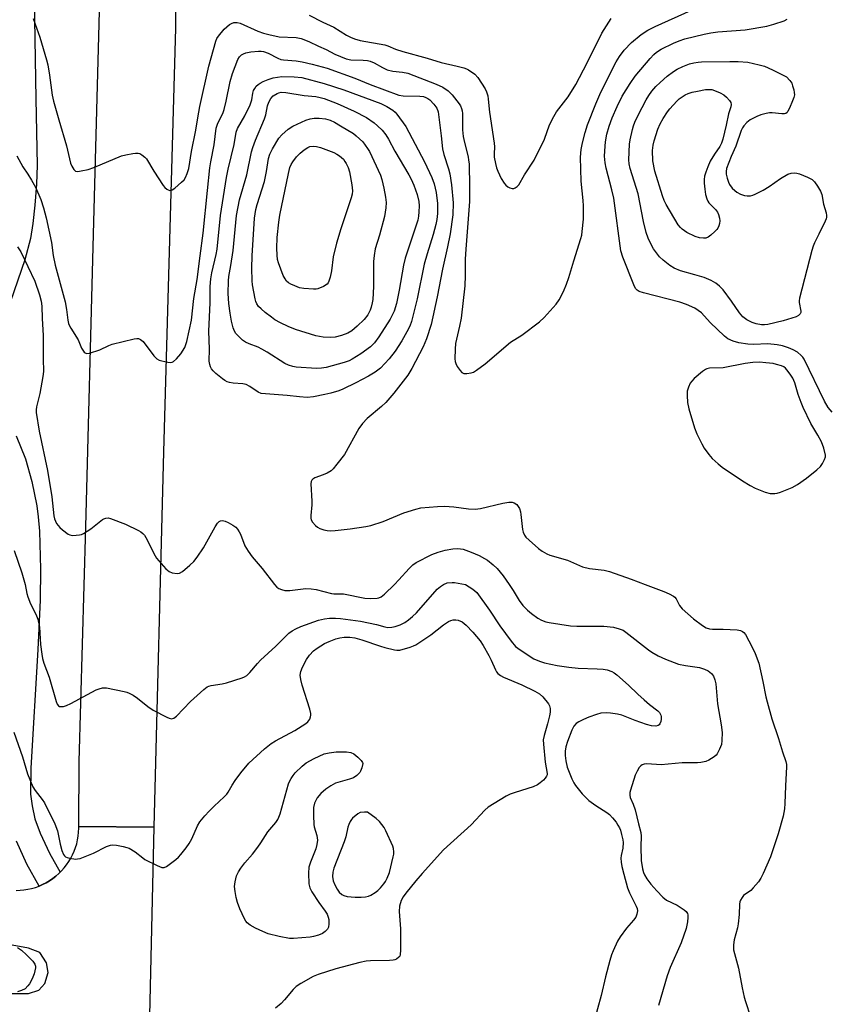
# Model space of a CAD drawing. Units: inches. Extents: x 1171769 to 1177769, y 521460 to 525460.
# Drawn here: x 1173119 to 1173386, y 524862 to 525186 of the extents above; entities that cross this region are included whole.
import ezdxf

# ---------------------------------------------------------------- set-up
doc = ezdxf.new("R2010")
doc.units = ezdxf.units.IN
doc.header["$MEASUREMENT"] = 0
for name, color, linetype in [('TRANS-Road', 130, 'Continuous'), ('TRANS-Street Sidewalk', 7, 'Continuous'), ('Undefined', 1, 'Continuous')]:
    doc.layers.add(name, color=color, linetype=linetype)

msp = doc.modelspace()

# ---------------------------------------------------------------- linework, layer by layer
at = {"layer": 'TRANS-Road'}
for points in [[(1173170.3, 525202.26), (1173170.14, 525183.08), (1173166.23, 525043.75), (1173163.1, 524920.21), (1173138.35, 524920.44), (1173138.45, 524941.76), (1173140.62, 525019.02), (1173143.23, 525115.37), (1173145.4, 525196.97)], [(1173117.73, 524899.38), (1173119.02, 524899.42), (1173120.3, 524899.55), (1173121.57, 524899.75), (1173122.82, 524900.03), (1173124.06, 524900.39), (1173125.27, 524900.83), (1173126.45, 524901.34), (1173127.6, 524901.92), (1173128.71, 524902.58), (1173129.77, 524903.3), (1173130.79, 524904.08), (1173131.76, 524904.93), (1173132.19, 524905.35), (1173132.67, 524905.84), (1173133.53, 524906.8), (1173134.33, 524907.81), (1173135.05, 524908.87), (1173135.72, 524909.97), (1173136.31, 524911.11), (1173136.83, 524912.29), (1173137.28, 524913.5), (1173137.65, 524914.73), (1173137.94, 524915.98), (1173138.16, 524917.25), (1173138.29, 524918.53), (1173138.35, 524919.82), (1173138.35, 524920.44), (1173163.1, 524920.21), (1173160.89, 524824.82)], [(1173115.22, 524865.49), (1173121.81, 524865.42), (1173125.21, 524866.51), (1173127.18, 524868.71), (1173128.28, 524872.32), (1173127.73, 524875.5), (1173125.54, 524878.9), (1173121.81, 524880.43), (1173116.4, 524881.32)]]:
    msp.add_lwpolyline(points, dxfattribs=at)
at = {"layer": 'TRANS-Street Sidewalk'}
for points in [[(1173113.69, 525320.89), (1173120.21, 525281.19), (1173121.5, 525270.12), (1173122.48, 525259.13), (1173122.91, 525247.26), (1173123.03, 525222.79), (1173123.73, 525186.02), (1173124.21, 525159.87), (1173124.61, 525138), (1173124.39, 525131.75), (1173123.9, 525124.88), (1173123.24, 525118.81), (1173122.45, 525113.92), (1173120.53, 525106.92), (1173115.83, 525093.22)], [(1173117.78, 525049), (1173120.81, 525041.36), (1173122.87, 525033.93), (1173124.57, 525025.88), (1173125.02, 525022.36), (1173125.38, 525017.65), (1173125.77, 525005.11), (1173125.61, 524994.86), (1173124.89, 524978.63), (1173122.58, 524939.57), (1173122.5, 524931.1), (1173123.01, 524927.2), (1173123.93, 524922.96), (1173125.67, 524918.2), (1173128.72, 524911.64), (1173132.19, 524905.35), (1173131.76, 524904.93), (1173130.79, 524904.08), (1173129.77, 524903.3), (1173128.71, 524902.58), (1173127.6, 524901.92), (1173126.45, 524901.34), (1173125.27, 524900.83), (1173121.29, 524908.03), (1173117.82, 524915.54)]]:
    msp.add_lwpolyline(points, dxfattribs=at)
at = {"layer": 'Undefined'}
for points, elevation in [([(1173123.31, 525186.27), (1173125.56, 525180.13), (1173127.71, 525172.69), (1173128.1, 525171.01), (1173128.71, 525167.64), (1173129.59, 525161.11), (1173129.98, 525159.14), (1173131.73, 525153), (1173134.35, 525144.39), (1173135.58, 525138.74), (1173136.01, 525137.69), (1173136.73, 525136.55), (1173137.27, 525136.09), (1173138.01, 525135.98), (1173139.12, 525136.13), (1173141.42, 525136.64), (1173143.28, 525137.25), (1173152.41, 525141.12), (1173153.8, 525141.45), (1173156.14, 525141.85), (1173157.02, 525141.96), (1173157.86, 525141.97), (1173158.39, 525141.84), (1173159.13, 525141.43), (1173160.04, 525140.71), (1173160.63, 525140.06), (1173163.06, 525136.03), (1173166.16, 525131.33), (1173166.69, 525130.64), (1173167.33, 525130.11), (1173167.82, 525129.87), (1173168.31, 525129.74), (1173169.03, 525129.89), (1173169.95, 525130.5), (1173172.18, 525132.4), (1173172.98, 525133.22), (1173173.45, 525133.93), (1173174.01, 525135.26), (1173174.55, 525136.92), (1173175.47, 525142.54), (1173176.9, 525149.54), (1173177.48, 525153.56), (1173178.18, 525157.3), (1173181.2, 525170.59), (1173183.45, 525178.88), (1173183.82, 525179.75), (1173184.29, 525180.49), (1173186.17, 525182.75), (1173187.93, 525184.27), (1173188.66, 525184.69), (1173189.41, 525184.94), (1173190.46, 525185.01), (1173191.52, 525184.76), (1173197.27, 525182.15), (1173199.13, 525181.45), (1173200.86, 525181), (1173204.35, 525180.28), (1173209.95, 525180.04), (1173211.58, 525179.69), (1173214.11, 525178.71), (1173217.3, 525177.16), (1173219.73, 525176.14), (1173222.64, 525174.6), (1173226.38, 525173.05), (1173227.95, 525172.71), (1173231.93, 525172.61), (1173233.4, 525172.44), (1173234.25, 525172.24), (1173235.6, 525171.71), (1173238.33, 525170.13), (1173239.91, 525169.41), (1173241.75, 525168.94), (1173244.92, 525168.67), (1173246.69, 525168.27), (1173256, 525164.66), (1173258.17, 525163.68), (1173259.95, 525162.5), (1173261.3, 525161.16), (1173263.56, 525158.25), (1173264, 525157.52), (1173264.35, 525156.72), (1173264.57, 525155.9), (1173264.66, 525155.08), (1173264.7, 525149.66), (1173264.92, 525147.43), (1173265.29, 525145.5), (1173266.48, 525140.78), (1173266.68, 525139.66), (1173266.8, 525138.5), (1173266.99, 525130.95), (1173267.01, 525126.12), (1173265.71, 525110.35), (1173265.57, 525107.11), (1173265.57, 525101.7), (1173265.39, 525098.33), (1173264.16, 525087.67), (1173263.67, 525085.08), (1173262.38, 525079.3), (1173262.2, 525077.53), (1173262.18, 525074.26), (1173262.26, 525073.39), (1173262.42, 525072.72), (1173262.88, 525071.77), (1173263.84, 525070.41), (1173264.39, 525069.85), (1173265.04, 525069.51), (1173266.09, 525069.48), (1173267.47, 525069.71), (1173268.27, 525069.97), (1173269.26, 525070.54), (1173272.06, 525072.69), (1173280.5, 525079.81), (1173284.22, 525082.13), (1173290.03, 525086.48), (1173291.55, 525087.89), (1173295.52, 525092.27), (1173296.45, 525093.71), (1173297.93, 525096.46), (1173298.92, 525098.85), (1173299.69, 525101.02), (1173301.31, 525106.59), (1173303.62, 525113.9), (1173303.89, 525115.03), (1173304.07, 525116.19), (1173304.49, 525120.28), (1173304.48, 525124.65), (1173304.39, 525126.39), (1173303.69, 525132.78), (1173303.55, 525140.61), (1173303.73, 525143.16), (1173304.18, 525145.42), (1173305.02, 525148.81), (1173305.81, 525151.35), (1173308.53, 525158.26), (1173309.87, 525161.23), (1173313.38, 525168.42), (1173315.29, 525172.02), (1173316.33, 525173.78), (1173317.87, 525175.87), (1173320.3, 525178.39), (1173323.5, 525180.98), (1173325.67, 525182.48), (1173328.04, 525183.7), (1173340, 525189.05)], 260), ([(1173214.22, 525187.36), (1173218.63, 525185.06), (1173222.3, 525183.41), (1173226.51, 525180.79), (1173227.74, 525180.1), (1173229.06, 525179.6), (1173230.99, 525179.09), (1173239.04, 525177.58), (1173240.02, 525177.26), (1173242.63, 525176.19), (1173245.02, 525175.4), (1173253.04, 525173.19), (1173257.59, 525171.82), (1173262.92, 525170.61), (1173265.12, 525170.01), (1173265.92, 525169.73), (1173266.67, 525169.36), (1173268.7, 525167.93), (1173269.66, 525166.88), (1173272.09, 525163.17), (1173272.59, 525162.14), (1173272.97, 525160.85), (1173273.14, 525159.74), (1173273.49, 525155.52), (1173275.07, 525145.27), (1173275.14, 525144.08), (1173275.06, 525141.77), (1173275.13, 525140.64), (1173275.47, 525138.59), (1173275.82, 525137.15), (1173276.26, 525136.05), (1173277.43, 525133.6), (1173278.33, 525132.09), (1173278.88, 525131.45), (1173279.53, 525130.94), (1173280.26, 525130.56), (1173281, 525130.35), (1173281.5, 525130.38), (1173281.98, 525130.57), (1173282.66, 525131.03), (1173283.23, 525131.61), (1173285.05, 525134.81), (1173288.28, 525139.7), (1173291.67, 525146.56), (1173293.34, 525151.29), (1173294.7, 525154.07), (1173295.64, 525155.53), (1173299.45, 525160.5), (1173302.01, 525164.53), (1173305.7, 525171.65), (1173310.56, 525181.41), (1173313.61, 525186.27)], 258), ([(1173386.29, 525056.72), (1173385.01, 525058.31), (1173383.85, 525060.33), (1173377.07, 525074.16), (1173376.63, 525074.86), (1173376.16, 525075.44), (1173374.93, 525076.45), (1173373.48, 525077.3), (1173372.01, 525077.94), (1173370.03, 525078.54), (1173368.28, 525078.95), (1173365.11, 525079.2), (1173360.39, 525079.07), (1173358.53, 525079.13), (1173355.67, 525079.6), (1173353.73, 525080.11), (1173352.01, 525080.93), (1173350.86, 525081.73), (1173346.2, 525086.24), (1173343.31, 525089.39), (1173342.27, 525090.24), (1173341.11, 525090.97), (1173338.38, 525092.14), (1173336.16, 525092.96), (1173324.23, 525095.97), (1173322.84, 525096.44), (1173322.14, 525096.85), (1173321.62, 525097.43), (1173321.01, 525098.7), (1173317.42, 525107.8), (1173316.81, 525109.81), (1173314.42, 525127.2), (1173313.86, 525129.93), (1173311.93, 525137.09), (1173311.57, 525138.76), (1173311.43, 525140.99), (1173311.58, 525144.28), (1173311.76, 525145.71), (1173312.21, 525148.21), (1173312.95, 525150.9), (1173313.96, 525153.6), (1173315.53, 525157.31), (1173317.19, 525160.7), (1173319.88, 525164.91), (1173321.54, 525167.33), (1173326.41, 525173.18), (1173327.62, 525174.46), (1173328.46, 525175.18), (1173330.1, 525176.18), (1173334.15, 525178.21), (1173335.95, 525178.97), (1173337.85, 525179.56), (1173344.15, 525181.14), (1173346.42, 525181.58), (1173348.71, 525181.86), (1173357.71, 525182.56), (1173364.87, 525183.78), (1173367.13, 525184.42), (1173370.49, 525185.53), (1173371.55, 525186.05)], 262), ([(1173117.96, 525141.09), (1173119.9, 525137.52), (1173121.57, 525135.11), (1173122.8, 525133.1), (1173124.05, 525130.77), (1173125.8, 525126.76), (1173126.69, 525124.02), (1173127.63, 525120.68), (1173129.32, 525112.53), (1173129.96, 525108.34), (1173130.57, 525105.15), (1173133.84, 525093.02), (1173134.32, 525090.51), (1173134.78, 525087.04), (1173135, 525085.93), (1173135.29, 525085.16), (1173135.69, 525084.41), (1173138.18, 525080.53), (1173139.28, 525077.84), (1173139.66, 525077.14), (1173140.11, 525076.54), (1173140.45, 525076.24), (1173140.87, 525076.09), (1173141.9, 525076.2), (1173145.22, 525077.26), (1173148.21, 525078.74), (1173149.28, 525079.15), (1173156.54, 525080.92), (1173157.4, 525081.04), (1173157.95, 525081.01), (1173158.68, 525080.71), (1173159.51, 525079.96), (1173163.1, 525075.3), (1173164.08, 525074.26), (1173164.81, 525073.85), (1173165.65, 525073.59), (1173167.69, 525073.17), (1173168.53, 525073.1), (1173169.06, 525073.18), (1173169.5, 525073.41), (1173170.49, 525074.31), (1173171.93, 525075.99), (1173173.21, 525078), (1173173.63, 525078.98), (1173173.93, 525080.03), (1173175.4, 525087), (1173176.2, 525094.12), (1173177.32, 525100.41), (1173178.26, 525108.16), (1173179.34, 525115.61), (1173180.66, 525129.71), (1173181.51, 525137.15), (1173181.81, 525139.12), (1173182.96, 525144.69), (1173183.57, 525150.19), (1173184.15, 525151.86), (1173185.75, 525155.07), (1173186.23, 525156.35), (1173186.9, 525159.13), (1173188.21, 525165.58), (1173188.98, 525168.19), (1173190.72, 525172.81), (1173191.24, 525173.64), (1173191.95, 525174.29), (1173192.61, 525174.67), (1173193.35, 525174.97), (1173194.98, 525175.32), (1173197.52, 525175.58), (1173198.35, 525175.55), (1173199.14, 525175.41), (1173200.68, 525174.88), (1173203.88, 525173.19), (1173204.87, 525172.8), (1173205.77, 525172.64), (1173209.91, 525172.32), (1173211.88, 525172.06), (1173215.17, 525171.31), (1173220.07, 525169.96), (1173229.26, 525166.68), (1173234.26, 525164.61), (1173243.73, 525161.02), (1173245.12, 525160.84), (1173250.65, 525160.69), (1173251.77, 525160.57), (1173252.57, 525160.34), (1173253.23, 525159.97), (1173253.85, 525159.51), (1173255.17, 525158.15), (1173256.18, 525156.74), (1173256.62, 525155.61), (1173257.67, 525147.72), (1173258.11, 525143.35), (1173258.52, 525141.53), (1173260.07, 525136.83), (1173260.51, 525135.16), (1173261.06, 525131.54), (1173261.58, 525125.6), (1173261.48, 525121.67), (1173260.63, 525115.47), (1173259.74, 525111.16), (1173258.03, 525103.83), (1173256.31, 525094.73), (1173254.34, 525085.55), (1173252.81, 525080.83), (1173251.66, 525078.24), (1173247.99, 525071.13), (1173246.66, 525068.95), (1173245.17, 525066.9), (1173242.05, 525063.05), (1173239.42, 525059.97), (1173237.99, 525058.63), (1173233.22, 525054.63), (1173231.7, 525053.02), (1173230.57, 525051.37), (1173225.78, 525042.84), (1173223.32, 525039.61), (1173222.03, 525038.06), (1173221.39, 525037.49), (1173220.14, 525036.73), (1173218.8, 525036.13), (1173216.07, 525035.11), (1173215.36, 525034.74), (1173215.02, 525034.4), (1173214.84, 525033.94), (1173214.77, 525033.12), (1173215.05, 525027.42), (1173215.02, 525026.23), (1173214.69, 525022.7), (1173214.72, 525021.91), (1173214.88, 525021.29), (1173215.31, 525020.55), (1173216.28, 525019.45), (1173216.95, 525018.87), (1173217.68, 525018.46), (1173219.02, 525018), (1173220.12, 525017.78), (1173221.29, 525017.75), (1173222.74, 525017.84), (1173227.63, 525018.36), (1173232.78, 525019.09), (1173234.47, 525019.43), (1173238.53, 525020.81), (1173245.33, 525023.63), (1173249.27, 525024.87), (1173250.98, 525025.27), (1173256.46, 525025.69), (1173258.73, 525025.77), (1173261.77, 525025.58), (1173266.63, 525024.89), (1173268.84, 525024.81), (1173270.55, 525025.09), (1173277.96, 525026.86), (1173279.9, 525027.17), (1173280.97, 525027.14), (1173281.68, 525026.89), (1173282.53, 525026.34), (1173283.03, 525025.76), (1173283.38, 525025.03), (1173283.72, 525023.97), (1173283.89, 525023.13), (1173284.37, 525018.1), (1173284.59, 525017.28), (1173285.06, 525016.33), (1173285.54, 525015.66), (1173286.58, 525014.64), (1173289.67, 525011.9), (1173290.85, 525011.03), (1173292.37, 525010.17), (1173293.42, 525009.68), (1173299.26, 525008.04), (1173304.1, 525005.84), (1173306.49, 525005.29), (1173311.31, 525004.72), (1173313, 525004.37), (1173320.17, 525001.85), (1173324.76, 525000)], 262), ([(1173118.21, 525111.19), (1173119.27, 525109.51), (1173123.91, 525099.89), (1173125.45, 525095.38), (1173126, 525093.23), (1173126.18, 525091.6), (1173126.28, 525087.58), (1173126.67, 525082.02), (1173126.63, 525074.32), (1173126.76, 525070.17), (1173126.56, 525068.51), (1173125.57, 525062.92), (1173124.38, 525058.47), (1173124.27, 525057.52), (1173124.29, 525056.69), (1173125.27, 525050.47), (1173128.01, 525037.59), (1173129.47, 525028.93), (1173130.16, 525022.69), (1173130.39, 525021.66), (1173130.64, 525020.91), (1173131.04, 525020.15), (1173131.53, 525019.43), (1173132.13, 525018.79), (1173133.02, 525018), (1173134.9, 525016.59), (1173135.41, 525016.36), (1173136.25, 525016.22), (1173137.44, 525016.24), (1173138.62, 525016.38), (1173139.19, 525016.52), (1173139.94, 525016.86), (1173142.3, 525018.37), (1173146.16, 525021.41), (1173146.64, 525021.69), (1173147.29, 525021.91), (1173147.99, 525021.93), (1173148.81, 525021.74), (1173153.76, 525019.86), (1173157.99, 525017.81), (1173158.74, 525017.36), (1173159.38, 525016.83), (1173159.95, 525016.23), (1173160.44, 525015.53), (1173163.47, 525009.5), (1173163.92, 525008.75), (1173164.64, 525007.84), (1173167.01, 525005.24), (1173168.08, 525004.29), (1173169.08, 525003.87), (1173170.73, 525003.66), (1173171.51, 525003.76), (1173172.48, 525004.31), (1173174.93, 525006.44), (1173176.21, 525007.66), (1173177.32, 525009.07), (1173179.35, 525012.13), (1173183.29, 525019.05), (1173184.05, 525020.23), (1173184.6, 525020.78), (1173184.99, 525020.97), (1173185.68, 525021.06), (1173186.48, 525020.91), (1173187.54, 525020.5), (1173189.09, 525019.61), (1173190.02, 525018.9), (1173190.56, 525018.29), (1173191.16, 525017.38), (1173191.54, 525016.6), (1173193.03, 525012.73), (1173194.05, 525010.98), (1173195.41, 525009.1), (1173198.71, 525005.31), (1173202.8, 525000)], 264), ([(1173117.04, 525011.18), (1173119.64, 525003.86), (1173120.71, 525000)], 266), ([(1173242.26, 525000), (1173243.74, 525001.53), (1173247.07, 525005.35), (1173248.34, 525006.52), (1173249.44, 525007.25), (1173254.57, 525009.88), (1173256.69, 525010.74), (1173258.91, 525011.34), (1173261.48, 525011.76), (1173262.91, 525011.9), (1173264.01, 525011.83), (1173264.83, 525011.66), (1173267.48, 525010.72), (1173270.11, 525009.56), (1173271.94, 525008.62), (1173272.93, 525008.01), (1173274.78, 525006.56), (1173276.05, 525005.35), (1173278.07, 525002.87), (1173280.06, 525000)], 264), ([(1173120.71, 525000), (1173121.23, 524997.03), (1173121.53, 524995.96), (1173122.5, 524993.68), (1173124.25, 524990.24), (1173124.82, 524988.64), (1173125.38, 524985.98), (1173125.77, 524980.27), (1173126.16, 524977.12), (1173126.42, 524975.72), (1173126.89, 524974.13), (1173128.55, 524969.53), (1173130.87, 524961.56), (1173131.25, 524960.64), (1173131.67, 524960.11), (1173132.04, 524959.91), (1173132.51, 524959.85), (1173133.28, 524959.93), (1173134.34, 524960.2), (1173135.71, 524960.84), (1173144.04, 524965.35), (1173145.08, 524965.75), (1173146.12, 524966.02), (1173146.65, 524966.08), (1173147.52, 524966.03), (1173153.31, 524964.88), (1173154.16, 524964.65), (1173154.96, 524964.32), (1173156.22, 524963.62), (1173157.68, 524962.68), (1173161.07, 524959.92), (1173162.87, 524958.65), (1173167.3, 524956.34), (1173168.09, 524956.01), (1173168.87, 524955.85), (1173169.63, 524956.04), (1173170.53, 524956.68), (1173175.12, 524961.53), (1173179.51, 524965.51), (1173180.62, 524966.36), (1173181.11, 524966.59), (1173181.91, 524966.82), (1173185.55, 524967.39), (1173186.97, 524967.73), (1173192.09, 524969.37), (1173192.92, 524969.69), (1173193.66, 524970.1), (1173194.69, 524971.05), (1173197.13, 524974.07), (1173198.16, 524975.15), (1173203.22, 524979.74), (1173207.49, 524984.03), (1173208.58, 524984.84), (1173209.74, 524985.5), (1173211.4, 524986.18), (1173217.29, 524988.34), (1173219.19, 524988.78), (1173220.86, 524988.92), (1173222.86, 524988.93), (1173224.47, 524988.83), (1173231.03, 524987.95), (1173236.3, 524986.88), (1173239.07, 524986.13), (1173240.09, 524985.94), (1173241.41, 524985.97), (1173242.47, 524986.18), (1173244.08, 524986.8), (1173245.62, 524987.55), (1173246.83, 524988.39), (1173248.21, 524989.5), (1173249.46, 524990.75), (1173256.26, 524998.46), (1173257.37, 524999.38), (1173258.44, 525000)], 266), ([(1173202.8, 525000), (1173203.55, 524999.18), (1173204.14, 524998.75), (1173205.06, 524998.35), (1173206.14, 524998.11), (1173206.98, 524998.04), (1173207.85, 524998.1), (1173213.1, 524998.71), (1173214.83, 524998.67), (1173216.48, 524998.39), (1173221.54, 524997.05), (1173222.35, 524996.95), (1173224.66, 524996.99), (1173225.51, 524996.93), (1173232.5, 524995.6), (1173234.53, 524995.43), (1173236.58, 524995.54), (1173237.12, 524995.67), (1173237.86, 524995.98), (1173239.02, 524996.88), (1173242.26, 525000)], 264), ([(1173258.44, 525000), (1173259.65, 525000.56), (1173261.2, 525000.74), (1173262.05, 525000.65), (1173265.61, 525000)], 266), ([(1173265.61, 525000), (1173268.07, 524998.54), (1173268.75, 524998.01), (1173269.35, 524997.39), (1173273.49, 524991.62), (1173276.99, 524986.44), (1173280.71, 524981.37), (1173282.13, 524979.64), (1173283.6, 524978.5), (1173288.15, 524975.64), (1173290.04, 524974.8), (1173291.69, 524974.31), (1173295.86, 524973.42), (1173299.61, 524972.82), (1173302.71, 524972.49), (1173308.94, 524972.35), (1173310.91, 524972.21), (1173312.28, 524972), (1173313.84, 524971.44), (1173314.57, 524971.02), (1173315.44, 524970.33), (1173319.31, 524966.88), (1173322.39, 524963.94), (1173324.4, 524962.15), (1173326.23, 524960.59), (1173328.95, 524958.5), (1173329.52, 524957.91), (1173329.93, 524957.09), (1173330.01, 524956.58), (1173330, 524955.77), (1173329.89, 524954.96), (1173329.66, 524954.24), (1173329.39, 524953.87), (1173329.02, 524953.62), (1173328.3, 524953.46), (1173326.9, 524953.57), (1173325.25, 524953.97), (1173321.52, 524955.31), (1173317.15, 524957.01), (1173315.72, 524957.33), (1173313.39, 524957.7), (1173311.94, 524957.8), (1173310.22, 524957.66), (1173308.8, 524957.28), (1173306.29, 524956.42), (1173304.48, 524955.65), (1173302.99, 524954.9), (1173302.09, 524954.28), (1173301.34, 524953.47), (1173300.61, 524952.14), (1173299.18, 524948.38), (1173298.66, 524946.58), (1173298.47, 524945.19), (1173298.5, 524943.76), (1173298.65, 524942.05), (1173299.13, 524939.89), (1173299.72, 524938.25), (1173300.66, 524936.1), (1173301.29, 524934.79), (1173301.86, 524933.86), (1173304.06, 524931.12), (1173306.21, 524928.96), (1173308.58, 524927.28), (1173312.21, 524925.01), (1173313.08, 524924.32), (1173314.01, 524923.32), (1173315.23, 524921.79), (1173315.84, 524920.89), (1173316.33, 524919.98), (1173316.63, 524919.23), (1173317.03, 524917.8), (1173317.43, 524916.05), (1173317.55, 524915.17), (1173317.44, 524913.32), (1173316.91, 524910.88), (1173316.8, 524910), (1173316.87, 524908.64), (1173317.13, 524907.21), (1173317.75, 524904.68), (1173318.98, 524900.27), (1173319.68, 524898.63), (1173321.87, 524894.2), (1173322.13, 524893.45), (1173322.22, 524892.62), (1173322.08, 524891.57), (1173321.67, 524890.57), (1173320.98, 524889.64), (1173318.67, 524886.95), (1173316.54, 524884.15), (1173315.7, 524882.64), (1173314.21, 524879.51), (1173313.73, 524878.2), (1173313.18, 524876.27), (1173311.78, 524870.9), (1173310.31, 524864.84), (1173307.89, 524856.06)], 266), ([(1173280.06, 525000), (1173281.34, 524998.03), (1173283.29, 524994.75), (1173284.49, 524993.14), (1173286.06, 524991.57), (1173287.33, 524990.47), (1173289.44, 524989.02), (1173290.71, 524988.33), (1173292.08, 524987.79), (1173293.22, 524987.49), (1173300.21, 524986.5), (1173302.26, 524986.39), (1173311.17, 524986.34), (1173314.38, 524985.99), (1173316.24, 524985.49), (1173317.5, 524984.99), (1173318.44, 524984.4), (1173325.83, 524978.55), (1173326.98, 524977.78), (1173329.07, 524976.61), (1173331.47, 524975.45), (1173335.79, 524973.83), (1173338.06, 524973.38), (1173342.67, 524972.71), (1173344.27, 524972.21), (1173345.5, 524971.6), (1173346.57, 524970.72), (1173347.24, 524969.88), (1173347.75, 524968.68), (1173347.99, 524967.31), (1173348.61, 524960.8), (1173349.83, 524953.92), (1173350.14, 524951.33), (1173350.06, 524948.75), (1173349.86, 524947.39), (1173349.28, 524945.83), (1173348.48, 524944.37), (1173348.12, 524943.94), (1173347.47, 524943.36), (1173345.76, 524942.21), (1173344.73, 524941.81), (1173343.13, 524941.45), (1173342.03, 524941.35), (1173338.99, 524941.39), (1173336.99, 524941.33), (1173330.07, 524940.72), (1173325.29, 524941.05), (1173324.5, 524940.94), (1173323.79, 524940.68), (1173323.37, 524940.42), (1173322.83, 524939.83), (1173322.11, 524938.64), (1173321.49, 524937.36), (1173319.93, 524932.42), (1173319.74, 524931.6), (1173319.7, 524930.78), (1173319.88, 524930), (1173320.86, 524927.73), (1173321.51, 524925.91), (1173322.54, 524921.28), (1173323.37, 524918.43), (1173323.48, 524917.23), (1173323.38, 524913.83), (1173323.52, 524909.08), (1173323.64, 524907.92), (1173323.91, 524906.46), (1173324.2, 524905.31), (1173324.51, 524904.54), (1173325.33, 524903.15), (1173326.69, 524901.39), (1173328.6, 524899.22), (1173330.6, 524897.15), (1173331.85, 524896.19), (1173335.29, 524894.5), (1173337.63, 524893.03), (1173338.25, 524892.5), (1173338.53, 524892.15), (1173338.69, 524891.82), (1173338.81, 524891.3), (1173338.83, 524890.47), (1173338.7, 524889.02), (1173338.25, 524886.84), (1173336.62, 524882.1), (1173333.06, 524873.99), (1173332.03, 524871.31), (1173329.12, 524861.51)], 264), ([(1173324.76, 525000), (1173330.92, 524997.75), (1173332.71, 524996.97), (1173334.11, 524996.19), (1173334.52, 524995.87), (1173334.97, 524995.38), (1173336.11, 524993.1), (1173337, 524992.01), (1173340.73, 524988.79), (1173343.68, 524986.51), (1173344.88, 524985.78), (1173345.92, 524985.48), (1173347, 524985.33), (1173350.47, 524985.34), (1173355.02, 524985.13), (1173356.12, 524984.94), (1173356.86, 524984.59), (1173357.27, 524984.23), (1173357.77, 524983.56), (1173360.03, 524979.47), (1173360.96, 524977.37), (1173362.18, 524974.15), (1173363.54, 524968.16), (1173364.49, 524963.09), (1173364.89, 524961.42), (1173366.48, 524955.83), (1173368.62, 524949.35), (1173369.95, 524945.01), (1173371.07, 524941.79), (1173371.28, 524940.85), (1173371.33, 524940.07), (1173370.97, 524933.82), (1173370.77, 524927.94), (1173370.62, 524926.24), (1173370.18, 524923.78), (1173368.51, 524917.95), (1173366.02, 524910.48), (1173363.67, 524905), (1173362.9, 524903.4), (1173362.08, 524902.2), (1173360.38, 524900.2), (1173359.54, 524899.41), (1173357.2, 524897.69), (1173356.67, 524897.08), (1173356.16, 524896.16), (1173355.99, 524895.67), (1173355.86, 524894.85), (1173355.75, 524891.41), (1173355.44, 524888.44), (1173355.13, 524887.02), (1173354.06, 524883.11), (1173353.82, 524881.46), (1173353.81, 524880.65), (1173353.91, 524879.83), (1173355.51, 524873.85), (1173356.73, 524867.37), (1173357.41, 524864.29), (1173357.79, 524862.88), (1173359.45, 524857.82)], 262), ([(1173117, 524951.5), (1173119.85, 524943.39), (1173121.43, 524937.8), (1173123.2, 524933.47), (1173123.94, 524932.25), (1173126.26, 524929.33), (1173127.08, 524928.15), (1173130.47, 524921.31), (1173131.32, 524919.01), (1173132.2, 524914.56), (1173132.81, 524912.56), (1173133.33, 524911.21), (1173133.61, 524910.76), (1173134, 524910.43), (1173134.49, 524910.21), (1173135.32, 524910), (1173137.36, 524909.72), (1173137.94, 524909.73), (1173138.79, 524909.91), (1173143.21, 524911.61), (1173147.47, 524913.87), (1173148.78, 524914.28), (1173149.59, 524914.36), (1173150.72, 524914.25), (1173152.99, 524913.82), (1173154.11, 524913.55), (1173154.92, 524913.26), (1173156.94, 524912.09), (1173159.39, 524910.06), (1173160.1, 524909.56), (1173164.12, 524907.56), (1173165.72, 524906.93), (1173166.49, 524906.94), (1173167.22, 524907.28), (1173170.29, 524909.56), (1173171.16, 524910.34), (1173171.92, 524911.2), (1173173.72, 524913.44), (1173174.72, 524914.87), (1173175.55, 524916.39), (1173177.37, 524920.64), (1173178.17, 524921.93), (1173179.86, 524923.95), (1173181.25, 524925.47), (1173182.94, 524927.12), (1173186.25, 524930.15), (1173187.07, 524931), (1173187.56, 524931.68), (1173188.8, 524933.99), (1173189.83, 524935.59), (1173191.69, 524938.08), (1173194.29, 524941.27), (1173199.43, 524945.94), (1173201.68, 524947.78), (1173203.13, 524948.65), (1173209.48, 524951.95), (1173213.08, 524954.28), (1173213.75, 524954.84), (1173214.11, 524955.27), (1173214.38, 524955.74), (1173214.66, 524956.5), (1173214.75, 524957.03), (1173214.72, 524957.59), (1173214.37, 524959.01), (1173211.93, 524966.91), (1173211.41, 524968.81), (1173211.2, 524970.17), (1173211.4, 524971.37), (1173211.99, 524972.85), (1173213.33, 524975.39), (1173214.33, 524976.75), (1173215.65, 524978.2), (1173216.76, 524979.07), (1173219.2, 524980.58), (1173220.76, 524981.32), (1173222.91, 524982.18), (1173224.29, 524982.55), (1173225.7, 524982.73), (1173227.61, 524982.7), (1173229.18, 524982.5), (1173231.55, 524981.85), (1173237.7, 524979.7), (1173239.11, 524979.28), (1173242.25, 524978.52), (1173243.05, 524978.43), (1173244, 524978.49), (1173247.42, 524979.43), (1173248.53, 524979.83), (1173249.31, 524980.22), (1173254.2, 524983.46), (1173258.38, 524986.82), (1173260.03, 524987.86), (1173260.77, 524988.19), (1173261.62, 524988.41), (1173262.48, 524988.47), (1173263.28, 524988.33), (1173264.49, 524987.76), (1173265.82, 524986.64), (1173268.08, 524984.38), (1173270.45, 524981.52), (1173271.47, 524979.95), (1173273.3, 524976.71), (1173274.09, 524975.18), (1173275.48, 524971.97), (1173275.86, 524971.34), (1173276.33, 524970.8), (1173277.19, 524970.13), (1173278.17, 524969.56), (1173284.2, 524967.04), (1173288.48, 524964.9), (1173290.01, 524964.02), (1173291.11, 524963.08), (1173292.96, 524960.83), (1173293.34, 524960.09), (1173293.49, 524959.26), (1173293.48, 524958.08), (1173293.28, 524956.83), (1173292.64, 524954.22), (1173291.49, 524950.31), (1173291.25, 524948.96), (1173291.28, 524947.49), (1173291.86, 524941.6), (1173292.49, 524937.88), (1173292.48, 524937.4), (1173292.34, 524936.94), (1173291.88, 524936.3), (1173291.29, 524935.7), (1173290.21, 524934.75), (1173289.29, 524934.09), (1173287.94, 524933.52), (1173282.02, 524931.64), (1173280.36, 524931.04), (1173279.08, 524930.36), (1173275.07, 524928.01), (1173273.13, 524926.75), (1173272.04, 524925.74), (1173267.48, 524921), (1173258.35, 524912.71), (1173251.39, 524904.98), (1173249.32, 524902.55), (1173245.98, 524898.45), (1173245.11, 524897.28), (1173244.5, 524896.02), (1173243.92, 524894.15), (1173243.82, 524892.45), (1173244.21, 524886.79), (1173244.25, 524879.73), (1173244.14, 524878.3), (1173243.98, 524877.8), (1173243.69, 524877.4), (1173242.89, 524876.76), (1173242.42, 524876.54), (1173241.86, 524876.41), (1173240.67, 524876.33), (1173234.37, 524876.24), (1173232.89, 524876.06), (1173230.83, 524875.68), (1173222.97, 524873.61), (1173217.16, 524871.67), (1173215.54, 524871.02), (1173211.39, 524868.72), (1173209.94, 524867.76), (1173208.96, 524866.82), (1173206.11, 524863.37), (1173204.91, 524862.13), (1173203.15, 524860.66)], 268), ([(1173118.19, 524880.63), (1173119.51, 524879.68), (1173121.16, 524878.22), (1173123.23, 524876.05), (1173123.89, 524875.11), (1173124.08, 524874.47), (1173124.09, 524873.92), (1173123.63, 524871.95), (1173123.24, 524870.85), (1173122.77, 524869.84), (1173122.09, 524868.62), (1173121.62, 524867.96), (1173120.66, 524867.05), (1173119.47, 524866.43), (1173118.13, 524866.01)], 270)]:
    msp.add_lwpolyline(points, dxfattribs=dict(at, elevation=elevation))
for points, elevation in [([(1173369.8, 525154.9), (1173366.6, 525155.21), (1173365.73, 525155.23), (1173364.57, 525155.05), (1173362.85, 525154.6), (1173361.5, 525154.09), (1173359.3, 525152.9), (1173358.21, 525152.03), (1173357.25, 525151.02), (1173356.81, 525150.36), (1173356.33, 525149.39), (1173354.6, 525144.23), (1173353.04, 525140.89), (1173351.56, 525136.94), (1173351.41, 525135.93), (1173351.47, 525135.11), (1173351.75, 525133.74), (1173352.16, 525132.42), (1173352.57, 525131.67), (1173353.47, 525130.51), (1173354.28, 525129.67), (1173354.96, 525129.17), (1173356.21, 525128.53), (1173357.51, 525128.04), (1173358.32, 525127.93), (1173359.41, 525127.98), (1173360.21, 525128.14), (1173361.04, 525128.44), (1173363.68, 525129.8), (1173365.63, 525131.04), (1173369.33, 525133.62), (1173371.8, 525135.08), (1173372.85, 525135.39), (1173373.93, 525135.5), (1173374.74, 525135.43), (1173375.56, 525135.19), (1173378.24, 525134.11), (1173379.75, 525133.34), (1173380.54, 525132.58), (1173381.49, 525131.17), (1173382.52, 525129.45), (1173382.95, 525128.41), (1173383.53, 525125.19), (1173384.38, 525122.36), (1173384.51, 525121.5), (1173384.51, 525120.94), (1173384.38, 525120.39), (1173384.05, 525119.58), (1173381.9, 525115.34), (1173380.56, 525112.43), (1173380.13, 525111.35), (1173379.7, 525109.92), (1173375.63, 525094.28), (1173375.5, 525093.41), (1173375.52, 525092.84), (1173376.04, 525090.03), (1173375.97, 525089.52), (1173375.77, 525089.07), (1173375.25, 525088.52), (1173374.49, 525088.14), (1173370.19, 525086.8), (1173365.13, 525085.59), (1173364.1, 525085.47), (1173363.04, 525085.48), (1173361.33, 525085.82), (1173359.98, 525086.29), (1173358.24, 525087.18), (1173356.98, 525088.11), (1173355.82, 525089.42), (1173353.19, 525093.28), (1173350.42, 525097.03), (1173349.28, 525098.22), (1173348.01, 525099.22), (1173346.54, 525100.05), (1173344.15, 525101.07), (1173341.15, 525101.99), (1173336.45, 525103.28), (1173334.36, 525104.12), (1173332.95, 525105.01), (1173330.73, 525106.74), (1173329.55, 525107.89), (1173328.48, 525109.13), (1173327.56, 525110.55), (1173326.31, 525112.76), (1173325.76, 525114.06), (1173325.13, 525115.92), (1173324.24, 525119.52), (1173322.43, 525128.61), (1173319.86, 525136.96), (1173319.56, 525138.49), (1173319.44, 525139.82), (1173319.64, 525144.91), (1173319.87, 525146.36), (1173320.61, 525149.79), (1173320.91, 525150.92), (1173321.37, 525152.16), (1173322.48, 525154.49), (1173325.13, 525159.49), (1173326.02, 525160.99), (1173326.98, 525162.38), (1173328.3, 525163.9), (1173329.73, 525165.28), (1173332.07, 525167.32), (1173334.14, 525168.82), (1173335.34, 525169.58), (1173337.2, 525170.45), (1173339.37, 525171.34), (1173340.77, 525171.72), (1173342.2, 525171.94), (1173343.36, 525172.03), (1173352.69, 525172.18), (1173355.4, 525172.12), (1173358.55, 525171.87), (1173362.34, 525171.08), (1173364.03, 525170.56), (1173366.74, 525169.45), (1173371.29, 525167.05), (1173372.44, 525165.84), (1173373.01, 525164.97), (1173373.32, 525164.17), (1173373.69, 525162.79), (1173373.85, 525161.96), (1173373.89, 525161.14), (1173373.72, 525160.32), (1173373.31, 525159.22), (1173372.3, 525156.77), (1173371.8, 525155.76), (1173371.48, 525155.35), (1173371.08, 525155.08), (1173370.6, 525154.95)], 264), ([(1173213.54, 525061.6), (1173210.96, 525061.79), (1173206.89, 525062.24), (1173199.83, 525062.74), (1173198.39, 525062.93), (1173197.38, 525063.32), (1173194.66, 525065.25), (1173193.4, 525065.89), (1173192.29, 525066.08), (1173189.12, 525066.29), (1173187.97, 525066.52), (1173187.15, 525066.78), (1173186.39, 525067.18), (1173185.69, 525067.68), (1173183.41, 525069.53), (1173182.56, 525070.32), (1173182.08, 525070.97), (1173181.72, 525071.67), (1173181.47, 525072.44), (1173181.29, 525073.52), (1173181.32, 525077.49), (1173181.11, 525083.42), (1173181.63, 525092.76), (1173181.64, 525098.08), (1173181.8, 525100.67), (1173182.11, 525102.58), (1173183.58, 525108.6), (1173183.92, 525110.35), (1173185, 525121.45), (1173186.93, 525133.94), (1173187.52, 525136.74), (1173189.5, 525144.85), (1173190.17, 525148.91), (1173190.64, 525150.13), (1173193.02, 525154.26), (1173194.77, 525157.89), (1173195.34, 525159.53), (1173195.65, 525161.71), (1173195.86, 525162.55), (1173196.24, 525163.3), (1173196.74, 525163.98), (1173197.35, 525164.56), (1173198.05, 525165.02), (1173199.05, 525165.55), (1173200.67, 525166.21), (1173202.33, 525166.73), (1173205.15, 525167.19), (1173209.21, 525167.15), (1173211.79, 525166.9), (1173219.16, 525164.93), (1173225.6, 525162.78), (1173237.75, 525158.35), (1173239.78, 525157.35), (1173241.67, 525156.16), (1173242.44, 525155.45), (1173243, 525154.8), (1173245.95, 525150.72), (1173252.19, 525139.14), (1173254.54, 525134.02), (1173255.33, 525131.88), (1173255.96, 525128.99), (1173256.39, 525125.42), (1173256.38, 525122.18), (1173256.16, 525120.16), (1173255.83, 525118.49), (1173255.01, 525115.2), (1173252.99, 525108.87), (1173252.04, 525105.44), (1173249.73, 525094.07), (1173247.87, 525086.6), (1173247.32, 525085.06), (1173246.37, 525083.24), (1173244.64, 525080.18), (1173242.47, 525076.83), (1173240.49, 525074.29), (1173237.66, 525071.27), (1173235.96, 525069.88), (1173233.75, 525068.56), (1173229.55, 525066.42), (1173225.3, 525064.37), (1173223.93, 525063.8), (1173221.36, 525063.01), (1173219.36, 525062.52), (1173215.66, 525061.78)], 264), ([(1173216.54, 525071.1), (1173209.9, 525071.56), (1173208.8, 525071.76), (1173207.43, 525072.18), (1173206.12, 525072.81), (1173200.39, 525076.5), (1173198.63, 525077.53), (1173197.36, 525078.15), (1173194.46, 525079.19), (1173193.18, 525079.77), (1173192.28, 525080.46), (1173191.02, 525081.64), (1173190.05, 525082.68), (1173189.59, 525083.39), (1173189.19, 525084.46), (1173188.58, 525086.71), (1173188.13, 525089.29), (1173187.75, 525092.48), (1173187.51, 525095.76), (1173187.64, 525099.94), (1173187.79, 525101.38), (1173188.44, 525104.97), (1173189.16, 525109.96), (1173190.31, 525121.47), (1173191.3, 525126.63), (1173193.64, 525134.83), (1173195.23, 525142.42), (1173195.6, 525143.82), (1173196.47, 525146.29), (1173199.52, 525153.29), (1173199.91, 525154.59), (1173200.51, 525157.54), (1173200.88, 525158.79), (1173201.55, 525159.98), (1173202.37, 525160.82), (1173203.61, 525161.62), (1173204.14, 525161.84), (1173204.94, 525162), (1173206.51, 525161.96), (1173212.56, 525161), (1173216.4, 525160.6), (1173217.75, 525160.34), (1173219.09, 525159.94), (1173223.43, 525158.29), (1173228.98, 525155.83), (1173233.06, 525153.7), (1173235.63, 525151.96), (1173236.72, 525151.01), (1173238.17, 525149.55), (1173239.39, 525147.99), (1173240.27, 525146.58), (1173242.42, 525142.65), (1173247.02, 525134.81), (1173247.77, 525133.37), (1173248.63, 525131.46), (1173249.72, 525128.43), (1173250.27, 525126.09), (1173250.37, 525124.7), (1173250.31, 525122.66), (1173250.2, 525121.21), (1173249.98, 525119.97), (1173245.75, 525107.42), (1173245.2, 525105.07), (1173243.8, 525096.92), (1173242.92, 525092.56), (1173242.14, 525089.98), (1173241.41, 525088.4), (1173240.84, 525087.39), (1173237.09, 525081.57), (1173235.64, 525079.55), (1173234.33, 525078.23), (1173231.15, 525075.9), (1173228.35, 525074.19), (1173227.33, 525073.69), (1173225.68, 525073.05), (1173219.73, 525071.43), (1173218.28, 525071.2)], 266), ([(1173343.97, 525113.97), (1173342.64, 525114.1), (1173341.25, 525114.59), (1173338.53, 525115.86), (1173336.93, 525116.92), (1173336.36, 525117.51), (1173335.68, 525118.42), (1173331.72, 525125.13), (1173331.05, 525126.38), (1173330.44, 525127.91), (1173327.97, 525136.01), (1173327.29, 525139.51), (1173327.22, 525142.89), (1173327.4, 525144.6), (1173327.7, 525146), (1173328.91, 525149.84), (1173329.67, 525151.67), (1173330.7, 525153.42), (1173332.14, 525155.62), (1173332.86, 525156.52), (1173335.17, 525159.06), (1173335.98, 525159.85), (1173336.92, 525160.56), (1173337.93, 525161.15), (1173338.96, 525161.57), (1173340.29, 525162), (1173341.98, 525162.4), (1173344.61, 525162.88), (1173346.03, 525162.98), (1173346.76, 525162.89), (1173347.58, 525162.63), (1173349.44, 525161.81), (1173350.7, 525161.12), (1173351.6, 525160.38), (1173352.58, 525159.33), (1173352.97, 525158.64), (1173353.05, 525157.94), (1173352.93, 525157.21), (1173352.17, 525154.96), (1173351.44, 525151.21), (1173350.34, 525146.62), (1173349.94, 525145.28), (1173349.39, 525144.17), (1173347.63, 525141.7), (1173346.23, 525139.3), (1173345.42, 525137.44), (1173344.8, 525135.78), (1173344.36, 525134.38), (1173344.15, 525133.27), (1173344.16, 525132.14), (1173344.37, 525130.12), (1173344.67, 525128.37), (1173345.04, 525126.93), (1173345.39, 525126.13), (1173345.72, 525125.65), (1173347.97, 525123.41), (1173348.64, 525122.55), (1173348.96, 525121.75), (1173349.22, 525120.61), (1173349.33, 525119.74), (1173349.29, 525118.88), (1173349.04, 525118.06), (1173348.67, 525117.29), (1173348.34, 525116.82), (1173347.74, 525116.2), (1173346.42, 525115.04), (1173345.49, 525114.37), (1173344.75, 525114.06)], 266), ([(1173221.07, 525081.31), (1173218.74, 525081.48), (1173216.42, 525081.82), (1173209.66, 525083.95), (1173207.27, 525084.93), (1173204.7, 525086.12), (1173202.91, 525087.19), (1173201.74, 525088.02), (1173199.7, 525089.57), (1173198.34, 525090.72), (1173197.5, 525091.55), (1173196.92, 525092.44), (1173196.62, 525093.19), (1173196.41, 525094.04), (1173195.58, 525098.69), (1173195.43, 525100.02), (1173195.35, 525104.15), (1173195.44, 525108.21), (1173196.21, 525120.54), (1173196.37, 525121.98), (1173196.64, 525123.41), (1173197.1, 525125.11), (1173199.44, 525132.62), (1173200.18, 525135.94), (1173200.84, 525140.17), (1173201.28, 525141.62), (1173202.14, 525143.45), (1173204.19, 525146.92), (1173205.15, 525147.99), (1173207.3, 525149.9), (1173208.79, 525150.83), (1173213.08, 525152.89), (1173214.47, 525153.33), (1173215.84, 525153.54), (1173217.49, 525153.53), (1173219.51, 525153.25), (1173221.1, 525152.79), (1173222.57, 525152.14), (1173224.54, 525151.02), (1173228.75, 525148.42), (1173229.68, 525147.69), (1173231.87, 525145.71), (1173233.39, 525143.54), (1173234.02, 525142.5), (1173237.69, 525134.69), (1173238.13, 525133.3), (1173238.81, 525130.45), (1173239.32, 525127.48), (1173239.54, 525125.77), (1173239.46, 525124.04), (1173239, 525121.16), (1173237.35, 525114.98), (1173235.95, 525110.5), (1173235.54, 525108.28), (1173235.36, 525106.31), (1173235.36, 525098.24), (1173235.27, 525095.92), (1173235.09, 525093.87), (1173234.9, 525092.73), (1173234.58, 525091.33), (1173234.21, 525090.27), (1173233.45, 525088.8), (1173232.28, 525087.26), (1173230.01, 525085.01), (1173228.26, 525083.54), (1173226.86, 525082.76), (1173224.82, 525081.95), (1173222.73, 525081.45)], 268), ([(1173215.59, 525097.2), (1173212.44, 525097.4), (1173211.05, 525097.69), (1173209.42, 525098.28), (1173208.11, 525098.87), (1173207.39, 525099.32), (1173206.77, 525099.91), (1173206.26, 525100.58), (1173205.65, 525101.77), (1173204.06, 525105.86), (1173203.81, 525106.99), (1173203.63, 525108.43), (1173203.51, 525110.72), (1173203.7, 525114.19), (1173204.16, 525119.22), (1173204.48, 525121.53), (1173207.34, 525135.34), (1173207.87, 525137.27), (1173208.28, 525138.24), (1173208.83, 525139.18), (1173210.05, 525140.73), (1173211.2, 525141.98), (1173212.52, 525143.08), (1173213.7, 525143.87), (1173214.43, 525144.17), (1173215.47, 525144.3), (1173216.55, 525144.17), (1173217.9, 525143.85), (1173222.33, 525142.18), (1173223.32, 525141.66), (1173224.21, 525141.07), (1173225.43, 525139.96), (1173225.96, 525139.29), (1173226.4, 525138.56), (1173226.97, 525137.25), (1173227.45, 525135.89), (1173228.27, 525131.53), (1173228.39, 525129.54), (1173228.3, 525128.44), (1173228, 525127.29), (1173224.55, 525117.12), (1173223.16, 525112.4), (1173222.05, 525107.85), (1173221.48, 525103.25), (1173221.05, 525101.22), (1173220.66, 525099.82), (1173220.42, 525099.32), (1173220.09, 525098.9), (1173218.9, 525098.13), (1173217, 525097.34), (1173216.44, 525097.23)], 270), ([(1173362.46, 525073.18), (1173360.22, 525073.08), (1173357.68, 525072.76), (1173350.43, 525071.37), (1173345.92, 525071.19), (1173345.11, 525071.01), (1173344.6, 525070.77), (1173343.66, 525070.09), (1173340.94, 525067.82), (1173340.1, 525067), (1173339.62, 525066.3), (1173339.03, 525065), (1173338.63, 525063.63), (1173338.57, 525062.2), (1173338.73, 525059.89), (1173339.17, 525057.88), (1173341.07, 525051.61), (1173341.75, 525049.66), (1173343.4, 525046.35), (1173344.24, 525044.86), (1173345.77, 525042.79), (1173346.88, 525041.48), (1173348.77, 525039.75), (1173350.14, 525038.67), (1173356.84, 525034.13), (1173359.36, 525032.57), (1173360.95, 525031.77), (1173364.23, 525030.4), (1173365.97, 525030.01), (1173367.42, 525029.95), (1173368.22, 525030.09), (1173369.36, 525030.44), (1173373.22, 525031.95), (1173374.94, 525032.98), (1173377.84, 525035.01), (1173381.34, 525037.78), (1173382.55, 525038.9), (1173383.21, 525039.88), (1173383.87, 525041.2), (1173384.1, 525042.02), (1173384.1, 525042.59), (1173383.58, 525044.89), (1173382.84, 525046.94), (1173381.66, 525049.22), (1173379.32, 525053), (1173376.75, 525058.34), (1173376.1, 525059.93), (1173375.15, 525062.61), (1173374.05, 525066.46), (1173373.37, 525067.99), (1173372.77, 525068.96), (1173371.91, 525070.11), (1173370.98, 525071.18), (1173370.38, 525071.65), (1173369.68, 525071.99), (1173368.04, 525072.49), (1173366.91, 525072.73), (1173364.53, 525073.03)], 260), ([(1173209.04, 524883.51), (1173207.68, 524883.61), (1173204.32, 524884.18), (1173200.72, 524885.14), (1173198.88, 524885.88), (1173196.54, 524886.97), (1173194.72, 524887.96), (1173193.73, 524888.72), (1173193.3, 524889.25), (1173192.87, 524890.02), (1173191.4, 524893.29), (1173190.6, 524895.43), (1173190.13, 524897.05), (1173189.78, 524899.02), (1173189.64, 524900.71), (1173189.83, 524902.17), (1173190.31, 524904.19), (1173190.89, 524905.49), (1173191.64, 524906.69), (1173193.03, 524908.49), (1173195.51, 524911.36), (1173197.28, 524913.61), (1173198.26, 524915), (1173200.54, 524918.69), (1173203.18, 524921.76), (1173203.84, 524922.69), (1173204.22, 524923.46), (1173204.59, 524924.56), (1173207.34, 524934.47), (1173207.66, 524935.24), (1173208.22, 524936.22), (1173208.87, 524937.16), (1173209.61, 524938.03), (1173211.86, 524940.28), (1173213.23, 524941.35), (1173215.79, 524942.83), (1173219.14, 524944.28), (1173220.8, 524944.7), (1173223.04, 524944.93), (1173226.51, 524944.99), (1173227.89, 524944.8), (1173228.87, 524944.28), (1173230.24, 524943.2), (1173231.26, 524942.15), (1173231.73, 524941.45), (1173231.83, 524941.15), (1173231.49, 524939.73), (1173231.11, 524938.67), (1173230.81, 524938.17), (1173229.91, 524937.18), (1173228.76, 524936.46), (1173227.46, 524935.94), (1173224.39, 524935.12), (1173222.89, 524934.62), (1173221.3, 524933.8), (1173219.72, 524932.69), (1173218.07, 524931.26), (1173216.85, 524929.81), (1173215.98, 524928.04), (1173215.6, 524926.68), (1173215.56, 524924.05), (1173215.7, 524921.12), (1173215.88, 524920.26), (1173216.75, 524917.42), (1173216.86, 524916.69), (1173216.87, 524915.89), (1173216.7, 524914.44), (1173216.37, 524913.02), (1173215.99, 524911.95), (1173214.59, 524908.63), (1173214.12, 524907.01), (1173213.97, 524905.03), (1173214.09, 524901.58), (1173214.41, 524900.2), (1173215.03, 524898.88), (1173217.33, 524895.38), (1173219.5, 524892.56), (1173220.05, 524891.58), (1173220.44, 524890.56), (1173220.61, 524889.76), (1173220.67, 524888.4), (1173220.54, 524887.34), (1173220.21, 524886.62), (1173219.47, 524885.82), (1173218.55, 524885.25), (1173217.28, 524884.68), (1173215.6, 524884.21), (1173214.46, 524884)], 270), ([(1173232.35, 524925.13), (1173230.95, 524924.99), (1173230.17, 524924.61), (1173228.45, 524923.18), (1173228.09, 524922.76), (1173227.65, 524922.05), (1173227.19, 524921.04), (1173226.92, 524920.23), (1173226.25, 524917.05), (1173225.75, 524915.36), (1173222.33, 524906.7), (1173221.94, 524905.36), (1173221.87, 524904.01), (1173222.11, 524902.56), (1173222.61, 524901.24), (1173223.37, 524899.74), (1173224.04, 524898.83), (1173224.9, 524898.09), (1173225.59, 524897.74), (1173226.65, 524897.43), (1173229.32, 524897.12), (1173231.3, 524897.12), (1173232.68, 524897.25), (1173233.69, 524897.5), (1173234.44, 524897.82), (1173235.91, 524898.67), (1173236.81, 524899.34), (1173237.65, 524900.19), (1173238.79, 524901.58), (1173239.28, 524902.32), (1173239.81, 524903.38), (1173240.58, 524905.31), (1173241.85, 524910.44), (1173242, 524911.3), (1173242.03, 524912.13), (1173241.91, 524913.2), (1173241.72, 524913.99), (1173239.43, 524918.94), (1173238.84, 524920.04), (1173237.28, 524922.09), (1173236.26, 524923.09), (1173233.36, 524925.08)], 268)]:
    msp.add_lwpolyline(points, close=True, dxfattribs=dict(at, elevation=elevation))

doc.saveas('drawing.dxf')
